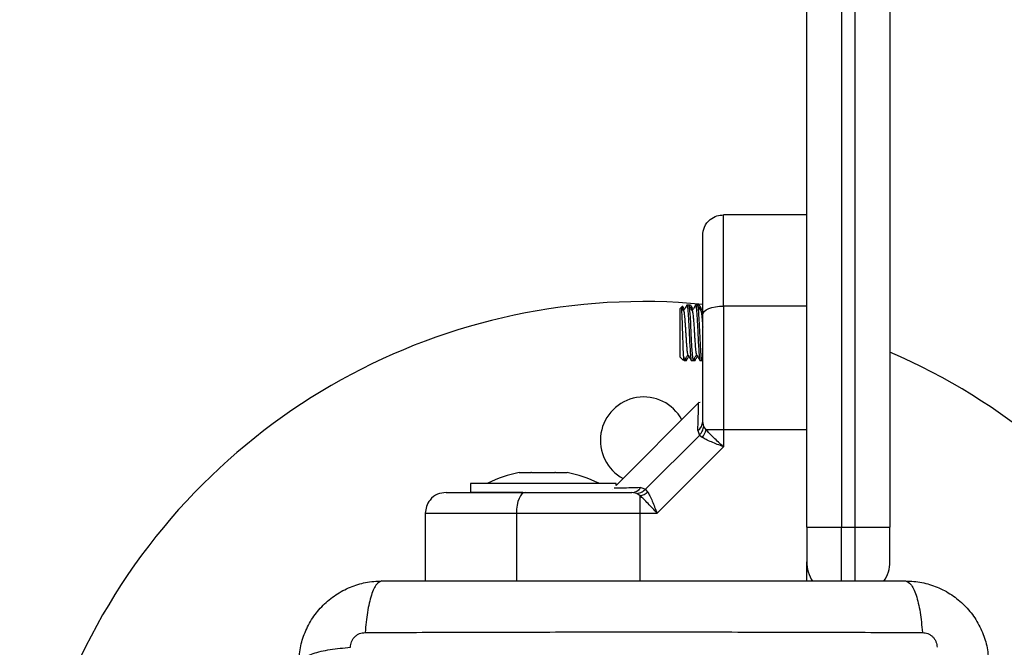
# Model space of a CAD drawing. Units: millimetres. Extents: x 1553.71 to 1558.59, y -837.13 to -832.73.
# Drawn here: x 1556.67 to 1556.81, y -836.48 to -836.39 of the extents above; entities that cross this region are included whole.
import ezdxf

# ---------------------------------------------------------------- set-up
doc = ezdxf.new("R2010")
doc.units = ezdxf.units.MM
doc.header["$PDSIZE"] = -1
doc.layers.add('DIASTASEIS', color=253, linetype='Continuous', lineweight=5)
doc.styles.get("Standard").update_dxf_attribs({"font": 'ARIALN.TTF'})
doc.dimstyles.get("Standard").update_dxf_attribs({"dimtxt": 0.18, "dimasz": 0.15, "dimexe": 0.1, "dimexo": 0, "dimgap": 0.09, "dimtad": 0, "dimzin": 0, "dimdsep": 46, "dimtxsty": 'Standard', "dimblk": 'OBLIQUE', "dimcen": 0.09, "dimadec": 0, "dimazin": 0, "dimtfac": 1, "dimtofl": 0, "dimtmove": 0, "dimatfit": 3, "dimldrblk": 'OBLIQUE', "dimfxl": 1, "dimtolj": 1, "dimtzin": 0, "dimarcsym": 0})

# ---------------------------------------------------------------- blocks, each defined once
blk = doc.blocks.new('_Oblique')
at = {"color": 0, "linetype": 'ByBlock', "lineweight": -2}
blk.add_line((-0.5, -0.5), (0.5, 0.5), dxfattribs=at)
blk = doc.blocks.new('*D37')
at = {"layer": 'Defpoints', "color": 0}
for p in [(1556.759687841231, -835.5765122926549), (1557.111442524607, -835.5765122926549), (1556.759687841231, -836.5710122926565)]:
    blk.add_point(p, dxfattribs=at)
at = {"layer": 'DIASTASEIS', "color": 0, "lineweight": -2}
for p, q in [((1556.759687841231, -835.5765122926549), (1557.211442524607, -835.5765122926549)), ((1557.111442524607, -835.5765122926549), (1557.111442524607, -835.7992193185769)), ((1557.111442524607, -836.5710122926565), (1557.111442524607, -836.3483052667348)), ((1556.759687841231, -836.5710122926565), (1557.211442524607, -836.5710122926565))]:
    blk.add_line(p, q, dxfattribs=at)
at = {"layer": 'DIASTASEIS', "color": 0, "linetype": 'ByBlock', "lineweight": -2, "xscale": 0.15, "yscale": 0.15, "zscale": 0.15}
for p, rotation in [((1557.111442524607, -835.5765122926549), 90), ((1557.111442524607, -836.5710122926565), 270)]:
    blk.add_blockref('_Oblique', p, dxfattribs=dict(at, rotation=rotation))
at = {"layer": 'DIASTASEIS', "color": 0, "insert": (1557.111442524607, -836.0737622926557), "char_height": 0.18, "attachment_point": 5, "rotation": 90}
blk.add_mtext('\\A1;\\A1;1.00', dxfattribs=at)
blk = doc.blocks.new('D007')
at = {"color": 7, "linetype": 'Continuous', "lineweight": 25}
for p, q in [((1549.929827247563, -822.5831293855085), (1549.929827247563, -822.4461610040862)), ((1549.941827247564, -822.4461610040862), (1549.941827247564, -822.5831293855085)), ((1549.934827247564, -822.4520212548287), (1549.934827247564, -822.5831293855085)), ((1549.936827247564, -822.5831293855085), (1549.936827247564, -822.4520212548287)), ((1549.929827247563, -822.5381293855085), (1549.917827247564, -822.5381293855085)), ((1549.911726588186, -822.5514800448864), (1549.911577247563, -822.5516293855085)), ((1549.911577247563, -822.5586293855085), (1549.911577247563, -822.5516293855085)), ((1549.91189772524, -822.5513089078322), (1549.911734789782, -822.5514718432901)), ((1549.912815235297, -822.5511293855084), (1549.91256523419, -822.5511293855084)), ((1549.913088796079, -822.5511293855084), (1549.912839224016, -822.5511293855084)), ((1549.914065482077, -822.5511293855084), (1549.913815234189, -822.5511293855084)), ((1549.914338532654, -822.5511293855084), (1549.914089224016, -822.5511293855084)), ((1549.929827247563, -822.5512747492544), (1549.917827247563, -822.5512747492544)), ((1549.911577247563, -822.5586293855085), (1549.912077247564, -822.5591293855086)), ((1549.912077247564, -822.558498347862), (1549.912077247564, -822.5591293855086)), ((1549.912204564842, -822.55911751742), (1549.912211152076, -822.5591288803535)), ((1549.912213385976, -822.5591293855086), (1549.912463981451, -822.5591293855086)), ((1549.913191115672, -822.5591293855086), (1549.913440725003, -822.5591293855086)), ((1549.913454903145, -822.5591181031386), (1549.913461152077, -822.5591288803535)), ((1549.913463385976, -822.5591293855086), (1549.913714073355, -822.5591293855086)), ((1549.914441115672, -822.5591293855086), (1549.914690407902, -822.5591293855086)), ((1549.914703317805, -822.5591153716628), (1549.914711152077, -822.5591288803535)), ((1549.914707322177, -822.5591144551258), (1549.914827247564, -822.5589076008)), ((1549.914316908062, -822.5651397250103), (1549.902327247563, -822.5771293855087)), ((1549.914463344312, -822.56517732153), (1549.914241461126, -822.56521517194)), ((1549.914135899694, -822.5692104890309), (1549.914353744967, -822.5699070060541)), ((1549.914974781897, -822.5686338632208), (1549.914827247564, -822.5679018369005)), ((1549.915327628445, -822.5691149664258), (1549.914974781897, -822.5686338632208)), ((1549.917827247563, -822.5691149664285), (1549.915327628449, -822.5691149664258)), ((1549.917827247563, -822.5691149664285), (1549.917827247563, -822.5715559308433)), ((1549.929827247563, -822.5691149665308), (1549.917827247563, -822.5691149664285)), ((1549.906604868109, -822.577655882912), (1549.914353744967, -822.5699070060541)), ((1549.914762381748, -822.5702161324671), (1549.914353744967, -822.5699070060541)), ((1549.9082537929, -822.5811293855122), (1549.917827247567, -822.5715559308451)), ((1549.888381724741, -822.5752563217652), (1549.890046668774, -822.5752563217652)), ((1549.890162303531, -822.5752563217652), (1549.893492191596, -822.5752563217652)), ((1549.893607826354, -822.5752563217652), (1549.895272770386, -822.5752563217652)), ((1549.895272770386, -822.5752563217652), (1549.895273010063, -822.5752563622718)), ((1549.881327247564, -822.5768293855085), (1549.881327247564, -822.5781293855084)), ((1549.902327247563, -822.5768293855085), (1549.881327247564, -822.5768293855085)), ((1549.883827247564, -822.5768193855083), (1549.883827247564, -822.5768293855085)), ((1549.883827247564, -822.5768193855083), (1549.899827247564, -822.5768193855083)), ((1549.899827247564, -822.5768293855085), (1549.899827247564, -822.5768193855083)), ((1549.901877319035, -822.5777442016247), (1549.901873211374, -822.5777672733898)), ((1549.902327247563, -822.5771293855087), (1549.902327247563, -822.5768293855085)), ((1549.905908351086, -822.5774380376388), (1549.906604868109, -822.577655882912)), ((1549.906913994525, -822.5780645196987), (1549.906604868109, -822.577655882912)), ((1549.888878703561, -822.5781293855084), (1549.881327247564, -822.5781293855084)), ((1549.905331725276, -822.5782769198422), (1549.904599698955, -822.5781293855084)), ((1549.905812828486, -822.5786297663944), (1549.905331725276, -822.5782769198422)), ((1549.905812828484, -822.5811293855086), (1549.905812828493, -822.5786297663976)), ((1549.874827247564, -822.5811293855086), (1549.874827247564, -822.5908793855087)), ((1549.88797261131, -822.5811293855086), (1549.905812828484, -822.5811293855086)), ((1549.88797261131, -822.5811293855086), (1549.88797261131, -822.5908793855087)), ((1549.905812828484, -822.5811293855086), (1549.908253792893, -822.5811293855054)), ((1549.929827247563, -822.5831293855085), (1549.934827247564, -822.5831293855085)), ((1549.929827247563, -822.5831293855085), (1549.929827247563, -822.5881293855086)), ((1549.934827247564, -822.5831293855085), (1549.936827247564, -822.5831293855085)), ((1549.934827247564, -822.5909774158595), (1549.934827247564, -822.5831293855085)), ((1549.936827247564, -822.5831293855085), (1549.941827247564, -822.5831293855085)), ((1549.936827247564, -822.5909774158595), (1549.936827247564, -822.5831293855085)), ((1549.941827247564, -822.5881293855086), (1549.941827247564, -822.5831293855085)), ((1549.929827247563, -822.5908793855087), (1549.929827247563, -822.5881293855086))]:
    blk.add_line(p, q, dxfattribs=at)
at = {"color": 7, "linetype": 'Continuous', "lineweight": 25, "flags": 128}
for points in [[(1549.912834450079, -822.5511617964703), (1549.912848838982, -822.5511856958597), (1549.912901621217, -822.5514899845703), (1549.912978963247, -822.5524106842963), (1549.912978963413, -822.5524106867674), (1549.912978963457, -822.5524106874136), (1549.912978966292, -822.5524107289607), (1549.912978971919, -822.5524108109767), (1549.912978991554, -822.5524110964311), (1549.912979064343, -822.552412153213), (1549.912979343998, -822.5524162130582), (1549.91298043961, -822.5524321608718), (1549.912984776051, -822.5524960376206), (1549.913002029796, -822.5527618231613), (1549.913065954943, -822.5538801413622), (1549.913135556635, -822.5552875919884), (1549.913174914821, -822.5560590204582), (1549.913232385442, -822.5571113907067), (1549.91329843595, -822.558155636586), (1549.913346271786, -822.5586843457422), (1549.913387225071, -822.5589817625055), (1549.913454403238, -822.5590864236983)], [(1549.914827247564, -822.5525490505024), (1549.914884891723, -822.5523004466618), (1549.915055608966, -822.5520613965268), (1549.915332838726, -822.5518410866612), (1549.91570592722, -822.5516479834487), (1549.916160536864, -822.5514895077381), (1549.916679197267, -822.5513717496615), (1549.917241976597, -822.5512992345957), (1549.917827247563, -822.5512747492544)], [(1549.889246912557, -822.5781293855084), (1549.888998308717, -822.5781870296673), (1549.888759258582, -822.578357746911), (1549.888538948716, -822.5786349766718), (1549.888345845504, -822.579008065165), (1549.888187369793, -822.5794626748093), (1549.888069611716, -822.5799813352114), (1549.887997096651, -822.5805441145426), (1549.88797261131, -822.5811293855086)], [(1549.905812828581, -822.5908793855087), (1549.905812828484, -822.5864093855084), (1549.905812828484, -822.5811293855086)]]:
    blk.add_lwpolyline(points, dxfattribs=at)
at = {"color": 7, "linetype": 'Continuous', "lineweight": 25}
for centre, radius, start, end in [((1549.906327247564, -822.6406293855084), 0.09, 84.58065494342537, 0), ((1549.906327247564, -822.6406293855084), 0.09, 0, 66.76867000889995), ((1549.906327247564, -822.5706293855087), 0.006250000000000298, 28.38210045158459, 241.7639276067091), ((1549.913182397408, -822.5678698211245), 0.001645161707474061, 305.4209845673934, 358.8849213798525), ((1549.91289121112, -822.5685599714639), 0.002498829483516748, 318.4881666354422, 347.1674778746985), ((1549.891827247563, -822.5927114907718), 0.01779210526315788, 101.1659315914534, 116.7204368888956), ((1549.891827247563, -822.5927114907718), 0.017792105263158, 63.27956311028573, 78.82586843621752), ((1549.90456768318, -822.5764845353533), 0.001645161707494987, 271.115078604236, 324.5790154478075), ((1549.905257833523, -822.5761933490626), 0.002498829493930987, 282.8325220703002, 311.5118332092003), ((1549.934827247564, -822.5881293855086), 0.005, 180, 214.1068583225301), ((1549.936827247564, -822.5881293855086), 0.005000000000000112, 325.8560385183576, 0)]:
    blk.add_arc(centre, radius, start, end, dxfattribs=at)
for points, knots in [([(1549.914827247564, -822.5411293855086), (1549.91488013547, -822.540704268677), (1549.91499019825, -822.5398195760786), (1549.915801694005, -822.5388133092697), (1549.916810905834, -822.5382276274731), (1549.917497379748, -822.5381612713018), (1549.917827247564, -822.5381293855085)], [0, 0, 0, 0, 0.2702613318114, 0.5624293896404662, 0.78973642185867, 1, 1, 1, 1]), ([(1549.917827247563, -822.5512747492544), (1549.917827247563, -822.5499130573526), (1549.917827247563, -822.5471430665239), (1549.917827247563, -822.5439204637337), (1549.917827247564, -822.5415240004309), (1549.917827247564, -822.539863066344), (1549.917827247563, -822.5384563918556), (1549.917827247564, -822.5382417824371), (1549.917827247564, -822.5381293855085)], [0, 0, 0, 0, 0.2240198382014534, 0.4557072685409244, 0.5767420828458285, 0.7056140380294676, 0.8458218743617602, 1, 1, 1, 1]), ([(1549.914827247564, -822.5525490505024), (1549.914827247564, -822.5518933933085), (1549.914827247564, -822.5506185219579), (1549.914827247564, -822.5487451728541), (1549.914827247564, -822.5469785263908), (1549.914827247564, -822.545449956318), (1549.914827247564, -822.5442217153209), (1549.914827247564, -822.5432567743665), (1549.914827247564, -822.5422665469141), (1549.914827247564, -822.541350020445), (1549.914827247564, -822.5412001571153), (1549.914827247564, -822.5411293855086)], [0, 0, 0, 0, 0.1285897376264825, 0.2500321417666127, 0.3799439084711589, 0.500046144291417, 0.5897753775637683, 0.6728526458951478, 0.7500069187135265, 0.8819430199819246, 1, 1, 1, 1]), ([(1549.912077247564, -822.558498347862), (1549.912063137321, -822.5582068102985), (1549.912034930533, -822.5576240181972), (1549.911992062461, -822.5563817382317), (1549.911947746236, -822.555046946236), (1549.911906875865, -822.553748258314), (1549.911861321651, -822.5526316750293), (1549.911821014055, -822.5518429609592), (1549.911782428814, -822.5514448637573), (1549.911760591025, -822.5514904754991), (1549.911752959165, -822.5515064158667)], [0, 0, 0, 0, 0.1369485211497026, 0.2737640921014969, 0.4073325921421088, 0.5409624844609364, 0.671968684800557, 0.8021801176418563, 0.930866012444267, 0.9999999999999999, 0.9999999999999999, 0.9999999999999999, 0.9999999999999999]), ([(1549.912086375111, -822.5520132236788), (1549.912002115495, -822.5518681255044), (1549.911900746164, -822.551693563767), (1549.911799543159, -822.5515190130677), (1549.911782461517, -822.5514895513679)], [0, 0, 0, 0, 0.8312140828496691, 1, 1, 1, 1]), ([(1549.911998374128, -822.5518616164627), (1549.911996058643, -822.5518164436717), (1549.911979665432, -822.5514966285828), (1549.911954767338, -822.5512786079289), (1549.911933270352, -822.5513220448142), (1549.911925851924, -822.5513370345161)], [0, 0, 0, 0, 0.09724352776567056, 0.6884663723144956, 1, 1, 1, 1]), ([(1549.912202232967, -822.551741741056), (1549.912170839278, -822.5516876419633), (1549.912088837863, -822.5515463332408), (1549.912006908997, -822.5514049135836), (1549.911956346045, -822.5513176354893)], [0, 0, 0, 0, 0.3828432627769298, 1, 1, 1, 1]), ([(1549.912549740097, -822.5511422736686), (1549.912465671881, -822.5512873721445), (1549.912304376172, -822.5515657622718), (1549.912142877711, -822.551844090015), (1549.912065553141, -822.5519773517972)], [0, 0, 0, 0, 0.5212055376448528, 1, 1, 1, 1]), ([(1549.912086208071, -822.5520210562254), (1549.912088078132, -822.5520215113092), (1549.912104230633, -822.5520254420612), (1549.912136380349, -822.5521729093598), (1549.912180119042, -822.5524644121333), (1549.912220532232, -822.5528919366179), (1549.912264138767, -822.5534200545535), (1549.912308719434, -822.554031823659), (1549.912351320057, -822.5546910671292), (1549.912392237302, -822.5553698858321), (1549.912436606698, -822.5560403993445), (1549.912480977071, -822.556668301319), (1549.912521896439, -822.5572217309573), (1549.912564495073, -822.5576815875697), (1549.912609071239, -822.5580162001893), (1549.912644831237, -822.5582035739103), (1549.912664756126, -822.5582237897493), (1549.912670861841, -822.5582299846214)], [0, 0, 0, 0, 0.009744130154850438, 0.08416416361039446, 0.1581024773997336, 0.2304920686893107, 0.3042992346471028, 0.3787488518854028, 0.4520828055969372, 0.5246963708671692, 0.5989401382604346, 0.67318453451488, 0.7457991218113461, 0.8191316811444566, 0.8935811258408003, 0.9673893651729532, 1, 1, 1, 1]), ([(1549.912549246691, -822.5511881324701), (1549.912554693295, -822.5511654979414), (1549.912590025617, -822.5510186669098), (1549.912660279563, -822.5514566138481), (1549.912747290866, -822.5526185661593), (1549.912836274012, -822.5542311050312), (1549.912910857965, -822.5558278771423), (1549.91298636169, -822.5572085252697), (1549.913060010956, -822.55838839944), (1549.913132565106, -822.5591099934904), (1549.913176719388, -822.5590480887399), (1549.913191115672, -822.5590279050034)], [0, 0, 0, 0, 0.02612767469927054, 0.1694911976801961, 0.310709432885896, 0.4540030690211962, 0.5652524702515344, 0.6784710621150457, 0.7894685715991376, 0.9313572724676851, 1, 1, 1, 1]), ([(1549.913339110069, -822.5520180551271), (1549.913254934555, -822.5518731149996), (1549.913086507541, -822.5515831039097), (1549.912918316767, -822.5512928792286), (1549.912834183441, -822.551147701422)], [0, 0, 0, 0, 0.4997744303228946, 1, 1, 1, 1]), ([(1549.913103135772, -822.551203316546), (1549.913113860553, -822.5512054702385), (1549.913137202469, -822.5512101576364), (1549.913170405433, -822.5514343864984), (1549.913192221785, -822.5516818746901), (1549.913200865433, -822.5517799296194)], [0, 0, 0, 0, 0.3391662382375197, 0.7381773755169877, 1, 1, 1, 1]), ([(1549.913452214453, -822.5517417735546), (1549.913419938297, -822.5516861414844), (1549.913303501935, -822.5514854485646), (1549.913187208419, -822.5512847663913), (1549.913103151462, -822.5511397133087)], [0, 0, 0, 0, 0.2771999628923149, 0.9999999999999999, 0.9999999999999999, 0.9999999999999999, 0.9999999999999999]), ([(1549.913799740097, -822.5511422736686), (1549.91371565184, -822.5512874071728), (1549.913554346872, -822.5515658141258), (1549.913392833082, -822.5518441674285), (1549.913315516408, -822.5519774151949)], [0, 0, 0, 0, 0.5212998558285306, 1, 1, 1, 1]), ([(1549.91333847681, -822.5520179190066), (1549.913353033808, -822.5520576632812), (1549.913382298124, -822.5521375622434), (1549.913426307481, -822.5524355020234), (1549.913466739277, -822.5528473513391), (1549.91351006796, -822.5533681031034), (1549.913554654605, -822.5539733934088), (1549.913597640189, -822.5546295817403), (1549.91363828807, -822.5553077267832), (1549.913682526992, -822.5559802017492), (1549.91372699112, -822.5566136548546), (1549.913768268198, -822.5571748378288), (1549.913810440264, -822.5576440523155), (1549.913854996716, -822.5579912578096), (1549.913892311996, -822.5581936145891), (1549.913913504526, -822.5582206894032), (1549.913920874979, -822.5582301056288)], [0, 0, 0, 0, 0.07358632963635085, 0.1479325366201115, 0.2206446154819299, 0.2945959874111699, 0.3693529335314943, 0.4431483682128952, 0.5159342522437177, 0.5903811159381213, 0.6649911193298585, 0.738042141228109, 0.8114758424187085, 0.8861880276346495, 0.9604178562319308, 1, 1, 1, 1]), ([(1549.913799242131, -822.551188148791), (1549.913804690243, -822.5511655072714), (1549.913840024043, -822.5510186654014), (1549.913910279536, -822.551456610332), (1549.913997290873, -822.5526185671183), (1549.914086274011, -822.5542311048362), (1549.914160857966, -822.55582787719), (1549.91423636169, -822.557208525257), (1549.914310010956, -822.5583883994445), (1549.914382565106, -822.55910999349), (1549.914426719388, -822.5590480887399), (1549.914441115672, -822.5590279050034)], [0, 0, 0, 0, 0.02613474473197178, 0.1694972269349951, 0.3107144369369647, 0.4540070328017212, 0.5652556263934352, 0.6784733963225655, 0.789470099996695, 0.9313577707941246, 0.9999999999999999, 0.9999999999999999, 0.9999999999999999, 0.9999999999999999]), ([(1549.914065482077, -822.5511479947959), (1549.914071655132, -822.551144635318), (1549.914094864018, -822.5511320046603), (1549.914144484092, -822.5513787790564), (1549.914198233374, -822.5519411875034), (1549.914252637745, -822.552761148449), (1549.914310613529, -822.5537400593089), (1549.914364059353, -822.5548592199752), (1549.914415204237, -822.5558810144871), (1549.914457443764, -822.5566722954736), (1549.91449841994, -822.5573973995724), (1549.91452712491, -822.5578678170682), (1549.914543804027, -822.5580959225827), (1549.914547203119, -822.5581408964422), (1549.914547211891, -822.5581410124914), (1549.914547234333, -822.5581413092209), (1549.914547609618, -822.5581462642731), (1549.914548584297, -822.5581589627773), (1549.914554412766, -822.5582340826431), (1549.9145798071, -822.5585431130248), (1549.914628116274, -822.5590137836193), (1549.91466880258, -822.5590663757548), (1549.914690407902, -822.5590943033335)], [0, 0, 0, 0, 0.03038735568737997, 0.114247600295948, 0.2284803054301928, 0.2921391958132132, 0.3810289321117855, 0.4945371717637209, 0.558916944453365, 0.6252533035617629, 0.6908167947241529, 0.7551177777307176, 0.7714738036186991, 0.7714759192295731, 0.7714838004596447, 0.7715160348719219, 0.771583909258004, 0.7732874393999329, 0.7761533941581372, 0.7992365596464185, 0.8933902055643492, 1, 1, 1, 1]), ([(1549.914588171463, -822.5520163333463), (1549.914504115286, -822.5518715963203), (1549.914335946394, -822.5515820249143), (1549.9141679534, -822.5512921861277), (1549.914083928662, -822.5511472180124)], [0, 0, 0, 0, 0.4998318995735728, 1, 1, 1, 1]), ([(1549.914338532654, -822.5511930098319), (1549.914350500948, -822.5511801449306), (1549.914375658038, -822.5511531031916), (1549.91441421541, -822.5513937506062), (1549.914441137685, -822.5516570929153), (1549.914454287864, -822.5517857224158)], [0, 0, 0, 0, 0.3170382726574563, 0.6664074748756903, 1, 1, 1, 1]), ([(1549.914702247951, -822.5517417166393), (1549.914670433157, -822.5516868808318), (1549.914554425285, -822.551486930291), (1549.914438571236, -822.551286959495), (1549.914354489796, -822.5511418300612)], [0, 0, 0, 0, 0.2742468567607389, 1, 1, 1, 1]), ([(1549.914827247564, -822.5515261901605), (1549.914817284483, -822.5515433826886), (1549.914730123963, -822.5516937889415), (1549.914642847189, -822.5518441708105), (1549.914565546784, -822.5519773629389)], [0, 0, 0, 0, 0.1143072704788033, 1, 1, 1, 1]), ([(1549.914587179881, -822.5520196092834), (1549.914600796823, -822.5520530157651), (1549.914629103841, -822.5521224614563), (1549.914672398331, -822.5524038701965), (1549.914713023086, -822.5528044385237), (1549.914755943527, -822.5533176573681), (1549.914795106139, -822.5538362503285), (1549.91481840198, -822.5541932598471), (1549.914827247564, -822.5543288186932)], [0, 0, 0, 0, 0.1680895944025998, 0.349426143779643, 0.5267169539345291, 0.7064519159942825, 0.888537875204945, 1, 1, 1, 1]), ([(1549.917827247563, -822.5512747492544), (1549.917827247563, -822.5528533944662), (1549.917827247563, -822.556020088718), (1549.917827247563, -822.560685215461), (1549.917827247563, -822.5650669458687), (1549.917827247563, -822.5677683002264), (1549.917827247563, -822.5691149664285)], [0, 0, 0, 0, 0.279257602082661, 0.5601787131529763, 0.7807424041187119, 1, 1, 1, 1]), ([(1549.914827247564, -822.5679018369005), (1549.914827247564, -822.566579441082), (1549.914827247564, -822.5639333336162), (1549.914827247564, -822.5600249529589), (1549.914827247564, -822.5561962716592), (1549.914827247564, -822.5537648828658), (1549.914827247564, -822.5525490505024)], [0, 0, 0, 0, 0.2498763432027543, 0.5000013218549322, 0.749972289015709, 1, 1, 1, 1]), ([(1549.912077247564, -822.558498347862), (1549.912096168894, -822.5586752806803), (1549.912124455803, -822.5589397907634), (1549.912164489632, -822.5591023153688), (1549.912187654343, -822.5591689534745), (1549.91220344079, -822.559110048182), (1549.91220586184, -822.5591010143148)], [0, 0, 0, 0, 0.427599421791434, 0.6392503070750376, 0.9446744995605739, 1, 1, 1, 1]), ([(1549.91220564777, -822.559117210762), (1549.912289654652, -822.5589722797404), (1549.912451192298, -822.5586935904771), (1549.91261289206, -822.558415024253), (1549.912690500632, -822.5582813250644)], [0, 0, 0, 0, 0.5200452290621367, 1, 1, 1, 1]), ([(1549.912385180473, -822.5588075534984), (1549.912392184234, -822.5588625442201), (1549.91241341285, -822.5590292228071), (1549.912446246135, -822.5591420562591), (1549.912470863931, -822.5591166318818), (1549.912482130167, -822.5591049965165)], [0, 0, 0, 0, 0.2107550766270754, 0.6388051907260653, 1, 1, 1, 1]), ([(1549.912482234489, -822.5591119614614), (1549.91256631022, -822.5589667822337), (1549.91268121529, -822.5587683679087), (1549.912796282639, -822.558570083394), (1549.912827155519, -822.5585168831253)], [0, 0, 0, 0, 0.7316973104164578, 1, 1, 1, 1]), ([(1549.912670464426, -822.5582467877707), (1549.912754304828, -822.5583912721258), (1549.912922018979, -822.5586802983016), (1549.913089639399, -822.5589695836557), (1549.913173466272, -822.5591142550911)], [0, 0, 0, 0, 0.4999005885754651, 1, 1, 1, 1]), ([(1549.913454023034, -822.5591196206146), (1549.913538169865, -822.5589745056477), (1549.913700195512, -822.5586950851853), (1549.91386246028, -822.5584155871697), (1549.913940454031, -822.5582812443977)], [0, 0, 0, 0, 0.5193426627404528, 1, 1, 1, 1]), ([(1549.913633968208, -822.5588093614847), (1549.913650314973, -822.5589100981206), (1549.913680322076, -822.5590950163382), (1549.913713194528, -822.5591822439806), (1549.913730419467, -822.5590905855379), (1549.913734433193, -822.5590692274404)], [0, 0, 0, 0, 0.4785733821390056, 0.8784980395571166, 1, 1, 1, 1]), ([(1549.913733804908, -822.5591087221696), (1549.913817803126, -822.5589637024768), (1549.913932162176, -822.5587662659741), (1549.914046651228, -822.5585690507564), (1549.914077046575, -822.5585166926949)], [0, 0, 0, 0, 0.734513075572824, 1, 1, 1, 1]), ([(1549.913920464426, -822.5582467877707), (1549.914004282076, -822.5583912308093), (1549.914171983097, -822.5586802301432), (1549.914339616649, -822.558969542315), (1549.914423466273, -822.5591142550911)], [0, 0, 0, 0, 0.4998040534639464, 1, 1, 1, 1]), ([(1549.914135899694, -822.5692104890309), (1549.914153053087, -822.5686032731323), (1549.914187252218, -822.5673926522768), (1549.914218312007, -822.5661660879314), (1549.914237956219, -822.565363654925), (1549.91424029374, -822.5652646274534), (1549.914241461091, -822.5652151734048)], [0, 0, 0, 0, 0.2500745346616473, 0.4985795790087926, 0.7495920116661404, 0.9999999999999999, 0.9999999999999999, 0.9999999999999999, 0.9999999999999999]), ([(1549.914353744967, -822.5699070060541), (1549.914531327177, -822.5696926166916), (1549.914848438265, -822.5693097785447), (1549.914936176898, -822.568840392903), (1549.914974781897, -822.5686338632208)], [0, 0, 0, 0, 0.5599999999994838, 0.9999999999999999, 0.9999999999999999, 0.9999999999999999, 0.9999999999999999]), ([(1549.917827247564, -822.5715559308378), (1549.917347949386, -822.5711165285525), (1549.916621778681, -822.570450802953), (1549.915792747927, -822.5696418852503), (1549.915476088427, -822.5692831519359), (1549.915327628449, -822.5691149664258)], [0, 0, 0, 0, 0.5076930525764226, 0.7691909513368269, 1, 1, 1, 1]), ([(1549.917827247557, -822.5715559308378), (1549.917528624799, -822.5714388203578), (1549.916934274641, -822.5712057348669), (1549.916075444056, -822.5708558894657), (1549.915315693691, -822.5705216791939), (1549.914938500557, -822.5703133877792), (1549.914762381753, -822.5702161324707)], [0, 0, 0, 0, 0.2542754194451737, 0.5060854588316994, 0.769381704065826, 1, 1, 1, 1]), ([(1549.888381724741, -822.5752563217652), (1549.888378754752, -822.5752568237076), (1549.888375702724, -822.5752573395148), (1549.888381567103, -822.575256348407), (1549.888381724741, -822.5752563217652)], [0, 0, 0, 0, 0.9731194381059604, 1, 1, 1, 1]), ([(1549.890162303531, -822.5752563217652), (1549.890123198272, -822.5752568236803), (1549.890082952933, -822.5752573402283), (1549.890047668324, -822.5752563498218), (1549.890046668774, -822.5752563217652)], [0, 0, 0, 0, 0.9716717574808847, 1, 1, 1, 1]), ([(1549.893607826354, -822.5752563217652), (1549.893571643377, -822.5752568237035), (1549.893534452359, -822.5752573396253), (1549.893493306823, -822.5752563486258), (1549.893492191596, -822.5752563217652)], [0, 0, 0, 0, 0.9728955680441684, 1, 1, 1, 1]), ([(1549.905908351086, -822.5774380376388), (1549.905299135842, -822.5774552420185), (1549.904083118012, -822.577489582643), (1549.902875062954, -822.5775201772904), (1549.902191990348, -822.577536907344), (1549.902103645434, -822.5775390172421), (1549.902081540743, -822.5775395451578)], [0, 0, 0, 0, 0.2997216687167619, 0.5982563582176739, 0.8994801286024816, 1, 1, 1, 1]), ([(1549.905331725276, -822.5782769198422), (1549.905595468734, -822.5782212696672), (1549.906066439194, -822.5781218943553), (1549.906440348163, -822.5777982752975), (1549.906604868109, -822.577655882912)], [0, 0, 0, 0, 0.559999999992754, 1, 1, 1, 1]), ([(1549.877827247563, -822.5781293855084), (1549.877402130732, -822.5781822734157), (1549.876517438133, -822.5782923361944), (1549.875511171324, -822.5791038319494), (1549.874925489528, -822.5801130437794), (1549.874859133357, -822.5807995176929), (1549.874827247564, -822.5811293855086)], [0, 0, 0, 0, 0.2702613318139113, 0.5624293896437405, 0.7897364218607245, 1, 1, 1, 1]), ([(1549.877827247563, -822.5781293855084), (1549.87789475002, -822.5781293855084), (1549.877998700836, -822.5781293855084), (1549.878574656986, -822.5781293855084), (1549.879311418634, -822.5781293855084), (1549.880458912352, -822.5781293855084), (1549.882165727975, -822.5781293855084), (1549.884240107317, -822.5781293855084), (1549.886663576393, -822.5781293855084), (1549.888382515714, -822.5781293855084), (1549.889246912557, -822.5781293855084)], [0, 0, 0, 0, 0.1180332667514743, 0.1817660439461407, 0.2502529904419349, 0.375590734529808, 0.500067385704313, 0.6622670735016954, 0.8301654560147034, 1, 1, 1, 1]), ([(1549.889246912557, -822.5781293855084), (1549.890461962331, -822.5781293855084), (1549.892893270895, -822.5781293855084), (1549.896721260508, -822.5781293855084), (1549.90063043333, -822.5781293855084), (1549.903276510314, -822.5781293855084), (1549.904599698955, -822.5781293855084)], [0, 0, 0, 0, 0.2498763428688941, 0.5000013211816524, 0.74997228868108, 1, 1, 1, 1]), ([(1549.908253792893, -822.5811293855086), (1549.907814735906, -822.5806504646048), (1549.90714916661, -822.5799244653408), (1549.906340175435, -822.5790952826796), (1549.90598114454, -822.578778347639), (1549.905812828485, -822.5786297663981)], [0, 0, 0, 0, 0.5072996828340733, 0.7690188366292843, 0.9999999999999999, 0.9999999999999999, 0.9999999999999999, 0.9999999999999999]), ([(1549.906913994528, -822.5780645197028), (1549.907011317464, -822.578240775611), (1549.907219773179, -822.5786182976285), (1549.907553861036, -822.5793778658685), (1549.907903622066, -822.5802364772644), (1549.908136528774, -822.5808303711647), (1549.908253792893, -822.5811293855022)], [0, 0, 0, 0, 0.2307805119930153, 0.4943081078104782, 0.7453937039370495, 1, 1, 1, 1]), ([(1549.874827247564, -822.5811293855086), (1549.874939644492, -822.5811293855086), (1549.875154253911, -822.5811293855086), (1549.876560928399, -822.5811293855086), (1549.878221862486, -822.5811293855086), (1549.880618325788, -822.5811293855086), (1549.883840928579, -822.5811293855086), (1549.886610919408, -822.5811293855086), (1549.88797261131, -822.5811293855086)], [0, 0, 0, 0, 0.1541781256383822, 0.2943859619707238, 0.4232579171544051, 0.5442927314588192, 0.7759801617985317, 1, 1, 1, 1]), ([(1549.856577247564, -822.6028793855085), (1549.856622833486, -822.6020848665075), (1549.856712160684, -822.6005279789338), (1549.857423100285, -822.598264540994), (1549.858524013131, -822.5961816159379), (1549.86003731117, -822.5943397220367), (1549.861879310844, -822.592826263025), (1549.863962052675, -822.5917253830744), (1549.866225653371, -822.5910143371789), (1549.867782544041, -822.5909249914075), (1549.868577247564, -822.5908793855087)], [0, 0, 0, 0, 0.1265041417438602, 0.2478892589192152, 0.3747657017261862, 0.500000245744935, 0.6252032353967257, 0.752110568551929, 0.8734666421202097, 1, 1, 1, 1]), ([(1549.868577247564, -822.5908793855092), (1549.868309781011, -822.5909781590221), (1549.867759784989, -822.5911812686768), (1549.867017756595, -822.5928201790362), (1549.866429568594, -822.5952541396141), (1549.866239447968, -822.5973171074079), (1549.866146990897, -822.5983203439687)], [0, 0, 0, 0, 0.2431525384471853, 0.4999987006176395, 0.756845654421414, 1, 1, 1, 1]), ([(1549.868577247564, -822.5908793855087), (1549.872714917335, -822.5908793855087), (1549.880974743997, -822.5908793855087), (1549.893615975153, -822.5908793855087), (1549.906315357224, -822.5908793855087), (1549.919023214098, -822.5908793855087), (1549.931664659303, -822.5908793855087), (1549.939936142936, -822.5908793855087), (1549.944077247564, -822.5908793855087)], [0, 0, 0, 0, 0.1670015223828873, 0.3333769254894489, 0.4999996118754527, 0.6661553866885263, 0.8328612453947779, 1, 1, 1, 1]), ([(1549.944077247564, -822.5908793854787), (1549.944344729711, -822.5909781361138), (1549.944894757597, -822.5911811986502), (1549.945636818041, -822.5928200707285), (1549.946225017698, -822.5952540324001), (1549.946415121416, -822.5973170261282), (1549.946507570192, -822.5983202745101)], [0, 0, 0, 0, 0.2431529977545576, 0.4999994606761758, 0.7568462157526052, 1, 1, 1, 1]), ([(1549.944077247564, -822.5908793855087), (1549.944871942181, -822.5909249904407), (1549.946428832763, -822.5910143353135), (1549.948692418922, -822.5917253740445), (1549.950775170116, -822.5928262535708), (1549.952617160869, -822.5943396989478), (1549.954130472544, -822.5961816017739), (1549.955231385813, -822.5982645174686), (1549.955942332578, -822.6005279699411), (1549.956031660674, -822.6020848576036), (1549.956077247563, -822.6028793855085)], [0, 0, 0, 0, 0.1265319473871709, 0.2478894318651662, 0.3747941567965619, 0.4999997550030047, 0.6252316911085498, 0.7521107415008177, 0.8734944479372011, 1, 1, 1, 1]), ([(1549.864018136564, -822.6004490628725), (1549.864048796194, -822.6001744275131), (1549.864094888548, -822.5997615526526), (1549.864367105482, -822.599266118686), (1549.864634850482, -822.5989369873455), (1549.864963981257, -822.5986692422216), (1549.865459417464, -822.598397032868), (1549.865872290341, -822.5983509367234), (1549.866146924935, -822.5983202745106)], [0, 0, 0, 0, 0.2491333185130553, 0.3745362014369618, 0.5000004266917435, 0.6254647091070985, 0.7508667842428701, 1, 1, 1, 1]), ([(1549.866146992053, -822.5983203265823), (1549.870532698518, -822.5983041513641), (1549.879316054599, -822.5982717568795), (1549.892770489304, -822.5982433524659), (1549.906327247564, -822.5982327772167), (1549.919884005823, -822.5982433524659), (1549.933338440528, -822.5982717568795), (1549.942121796609, -822.5983041513641), (1549.946507503073, -822.5983203265823)], [0, 0, 0, 0, 0.1662893324199509, 0.3330315038128151, 0.4999999999999996, 0.6669684961871881, 0.8337106675800483, 1, 1, 1, 1]), ([(1549.946507570192, -822.5983202745101), (1549.946782204786, -822.5983509367229), (1549.947195077664, -822.5983970328675), (1549.94769051387, -822.5986692422211), (1549.948019644645, -822.598936987345), (1549.948287389645, -822.599266118686), (1549.948559606579, -822.5997615526526), (1549.948605698934, -822.6001744275131), (1549.948636358563, -822.6004490628725)], [0, 0, 0, 0, 0.2491332157569269, 0.374535290892511, 0.4999995733080035, 0.6254637985632614, 0.7508666814872721, 1, 1, 1, 1]), ([(1549.85657724753, -822.6028793855085), (1549.856675998166, -822.6026119033577), (1549.856879060702, -822.6020618754642), (1549.858517932782, -822.6013198150154), (1549.860951894455, -822.6007316153587), (1549.863014888183, -822.6005415116465), (1549.864018136564, -822.6004490628725)], [0, 0, 0, 0, 0.243152997850955, 0.4999994607926237, 0.7568462158307373, 1, 1, 1, 1])]:
    blk.add_open_spline(points, degree=3, knots=knots, dxfattribs=at)

msp = doc.modelspace()

# ---------------------------------------------------------------- block references
msp.add_blockref('D007', (6.853360593667958, -13.88063290714797))

# ---------------------------------------------------------------- dimensions: what is measured, and where the dimension line sits
at = {"layer": 'DIASTASEIS'}
dim = msp.add_linear_dim(base=(1557.111442524607, -835.5765122926549), p1=(1556.759687841231, -836.5710122926565), p2=(1556.759687841231, -835.5765122926549), angle=90, text='\\A1;1.00', dimstyle='Standard', override={"dimtxsty": 'Standard'}, dxfattribs=at)
dim.commit()
dim.dimension.update_dxf_attribs({"geometry": '*D37', "text_midpoint": (1557.111442524607, -836.0737622926557)})

doc.saveas('drawing.dxf')
